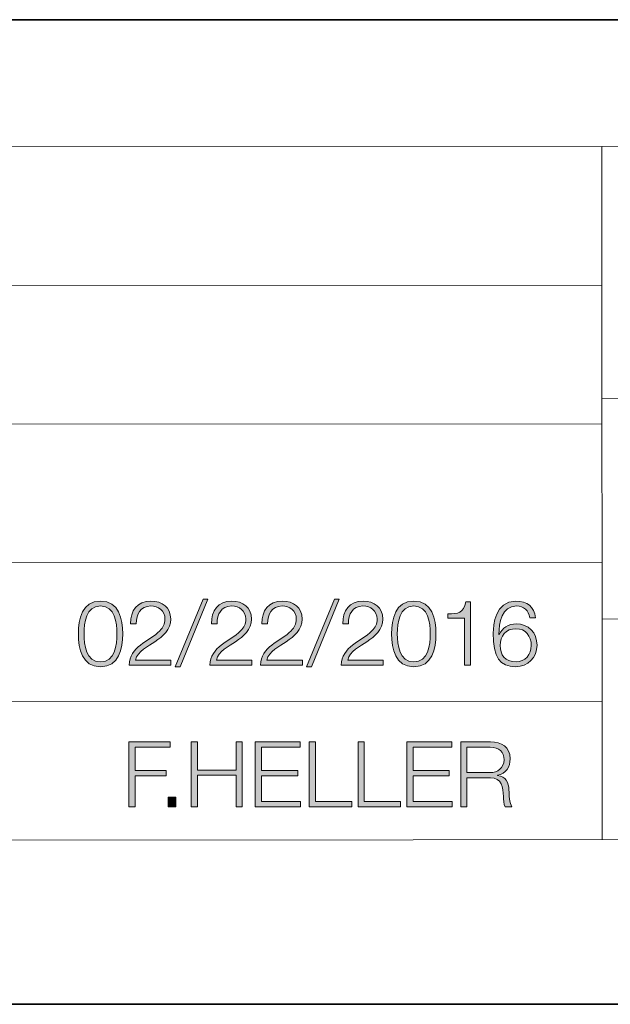
# Model space of a CAD drawing. Units: inches. Extents: x -5.2 to 13.8, y -0.7 to 4.2.
# Drawn here: x 11.2 to 12, y -0.7 to 0.6 of the extents above; entities that cross this region are included whole.
import ezdxf

# ---------------------------------------------------------------- set-up
doc = ezdxf.new("R2010")
doc.units = ezdxf.units.IN
doc.header["$MEASUREMENT"] = 0
doc.layers.add('Title Block', color=7, linetype='Continuous')

# ---------------------------------------------------------------- blocks, each defined once
blk = doc.blocks.new('block 3')
at = {"layer": 'Title Block', "color": 250, "lineweight": 18}
for points in [[(11.9509, 0.4331), (13.7275, 0.4338)], [(11.9509, 0.4331), (10.6722, 0.4327)], [(11.9512, -0.5201), (11.9509, 0.4331)], [(10.6722, 0.242), (11.9509, 0.2425)], [(11.951, 0.0865), (13.7276, 0.0871)], [(10.6723, 0.0514), (11.951, 0.0518)], [(10.6723, -0.1393), (11.9511, -0.1388)], [(11.9511, -0.2168), (13.7277, -0.2162)], [(10.6724, -0.33), (11.9511, -0.3295)], [(10.6725, -0.5206), (13.7278, -0.5195)]]:
    blk.add_lwpolyline(points, dxfattribs=at)
blk = doc.blocks.new('block 2')
at = {"layer": 'Title Block', "color": 250, "lineweight": 35}
blk.add_lwpolyline([(13.8248, -0.7464), (5.6794, -0.7464), (5.6794, 0.6077), (13.8248, 0.6077), (13.8248, -0.7464)], dxfattribs=at)
at = {"layer": 'Title Block'}
blk.add_blockref('block 3', (0, 0), dxfattribs=at)
blk = doc.blocks.new('block 9')
at = {"layer": 'Title Block'}
h = blk.add_hatch(color=250, dxfattribs=at)
h.dxf.hatch_style = 2
h.paths.add_polyline_path([(11.3641, -0.2821), (11.4026, -0.1891), (11.409, -0.1891), (11.3708, -0.2821)])
h = blk.add_hatch(color=250, dxfattribs=at)
h.dxf.hatch_style = 2
h.paths.add_polyline_path([(11.5447, -0.2821), (11.5832, -0.1891), (11.5896, -0.1891), (11.5515, -0.2821)])
h = blk.add_hatch(color=250, dxfattribs=at)
h.dxf.hatch_style = 2
edge = h.paths.add_edge_path()
edge.add_spline(control_points=[(11.292, -0.237), (11.292, -0.2575), (11.287, -0.2821), (11.2615, -0.2821), (11.2359, -0.2821), (11.231, -0.2575), (11.231, -0.2371), (11.231, -0.2166), (11.2359, -0.192), (11.2615, -0.192), (11.287, -0.192), (11.292, -0.2166), (11.292, -0.237)], knot_values=[0, 0, 0, 0, 1, 1, 1, 2, 2, 2, 3, 3, 3, 4, 4, 4, 4], degree=3, periodic=1)
edge = h.paths.add_edge_path()
edge.add_spline(control_points=[(11.2388, -0.237), (11.2388, -0.2522), (11.2415, -0.2755), (11.2615, -0.2755), (11.2815, -0.2755), (11.2841, -0.2522), (11.2841, -0.237), (11.2841, -0.2218), (11.2815, -0.1986), (11.2615, -0.1986), (11.2415, -0.1986), (11.2388, -0.2218), (11.2388, -0.237)], knot_values=[0, 0, 0, 0, 1, 1, 1, 2, 2, 2, 3, 3, 3, 4, 4, 4, 4], degree=3, periodic=1)
h = blk.add_hatch(color=250, dxfattribs=at)
h.dxf.hatch_style = 2
edge = h.paths.add_edge_path()
edge.add_spline(control_points=[(11.3583, -0.2802), (11.3583, -0.2802), (11.3007, -0.2802), (11.3007, -0.2802), (11.3013, -0.2542), (11.328, -0.2478), (11.3429, -0.233), (11.3476, -0.2281), (11.3501, -0.2235), (11.3501, -0.2165), (11.3501, -0.2051), (11.3411, -0.1986), (11.3305, -0.1986), (11.3161, -0.1986), (11.3105, -0.2101), (11.3107, -0.223), (11.3107, -0.223), (11.3028, -0.223), (11.3028, -0.223), (11.3025, -0.205), (11.3118, -0.192), (11.3308, -0.192), (11.3461, -0.192), (11.358, -0.2003), (11.358, -0.2166), (11.358, -0.2312), (11.3473, -0.2403), (11.336, -0.2477), (11.3275, -0.2535), (11.3118, -0.2612), (11.3097, -0.273), (11.3097, -0.273), (11.3583, -0.273), (11.3583, -0.273), (11.3583, -0.273), (11.3583, -0.2802), (11.3583, -0.2802)], knot_values=[0, 0, 0, 0, 1, 1, 1, 2, 2, 2, 3, 3, 3, 4, 4, 4, 5, 5, 5, 6, 6, 6, 7, 7, 7, 8, 8, 8, 9, 9, 9, 10, 10, 10, 11, 11, 11, 12, 12, 12, 12], degree=3, periodic=1)
h = blk.add_hatch(color=250, dxfattribs=at)
h.dxf.hatch_style = 2
edge = h.paths.add_edge_path()
edge.add_spline(control_points=[(11.4695, -0.2802), (11.4695, -0.2802), (11.4118, -0.2802), (11.4118, -0.2802), (11.4125, -0.2542), (11.4391, -0.2478), (11.454, -0.233), (11.4587, -0.2281), (11.4612, -0.2235), (11.4612, -0.2165), (11.4612, -0.2051), (11.4522, -0.1986), (11.4416, -0.1986), (11.4272, -0.1986), (11.4216, -0.2101), (11.4218, -0.223), (11.4218, -0.223), (11.414, -0.223), (11.414, -0.223), (11.4136, -0.205), (11.423, -0.192), (11.442, -0.192), (11.4572, -0.192), (11.4691, -0.2003), (11.4691, -0.2166), (11.4691, -0.2312), (11.4585, -0.2403), (11.4471, -0.2477), (11.4386, -0.2535), (11.423, -0.2612), (11.4208, -0.273), (11.4208, -0.273), (11.4695, -0.273), (11.4695, -0.273), (11.4695, -0.273), (11.4695, -0.2802), (11.4695, -0.2802)], knot_values=[0, 0, 0, 0, 1, 1, 1, 2, 2, 2, 3, 3, 3, 4, 4, 4, 5, 5, 5, 6, 6, 6, 7, 7, 7, 8, 8, 8, 9, 9, 9, 10, 10, 10, 11, 11, 11, 12, 12, 12, 12], degree=3, periodic=1)
h = blk.add_hatch(color=250, dxfattribs=at)
h.dxf.hatch_style = 2
edge = h.paths.add_edge_path()
edge.add_spline(control_points=[(11.539, -0.2802), (11.539, -0.2802), (11.4813, -0.2802), (11.4813, -0.2802), (11.482, -0.2542), (11.5086, -0.2478), (11.5235, -0.233), (11.5282, -0.2281), (11.5307, -0.2235), (11.5307, -0.2165), (11.5307, -0.2051), (11.5217, -0.1986), (11.5111, -0.1986), (11.4967, -0.1986), (11.4911, -0.2101), (11.4913, -0.223), (11.4913, -0.223), (11.4835, -0.223), (11.4835, -0.223), (11.4831, -0.205), (11.4925, -0.192), (11.5115, -0.192), (11.5267, -0.192), (11.5386, -0.2003), (11.5386, -0.2166), (11.5386, -0.2312), (11.528, -0.2403), (11.5166, -0.2477), (11.5081, -0.2535), (11.4925, -0.2612), (11.4903, -0.273), (11.4903, -0.273), (11.539, -0.273), (11.539, -0.273), (11.539, -0.273), (11.539, -0.2802), (11.539, -0.2802)], knot_values=[0, 0, 0, 0, 1, 1, 1, 2, 2, 2, 3, 3, 3, 4, 4, 4, 5, 5, 5, 6, 6, 6, 7, 7, 7, 8, 8, 8, 9, 9, 9, 10, 10, 10, 11, 11, 11, 12, 12, 12, 12], degree=3, periodic=1)
h = blk.add_hatch(color=250, dxfattribs=at)
h.dxf.hatch_style = 2
edge = h.paths.add_edge_path()
edge.add_spline(control_points=[(11.6501, -0.2802), (11.6501, -0.2802), (11.5924, -0.2802), (11.5924, -0.2802), (11.5931, -0.2542), (11.6197, -0.2478), (11.6346, -0.233), (11.6394, -0.2281), (11.6418, -0.2235), (11.6418, -0.2165), (11.6418, -0.2051), (11.6328, -0.1986), (11.6222, -0.1986), (11.6078, -0.1986), (11.6022, -0.2101), (11.6025, -0.223), (11.6025, -0.223), (11.5946, -0.223), (11.5946, -0.223), (11.5942, -0.205), (11.6036, -0.192), (11.6226, -0.192), (11.6378, -0.192), (11.6497, -0.2003), (11.6497, -0.2166), (11.6497, -0.2312), (11.6391, -0.2403), (11.6277, -0.2477), (11.6192, -0.2535), (11.6036, -0.2612), (11.6015, -0.273), (11.6015, -0.273), (11.6501, -0.273), (11.6501, -0.273), (11.6501, -0.273), (11.6501, -0.2802), (11.6501, -0.2802)], knot_values=[0, 0, 0, 0, 1, 1, 1, 2, 2, 2, 3, 3, 3, 4, 4, 4, 5, 5, 5, 6, 6, 6, 7, 7, 7, 8, 8, 8, 9, 9, 9, 10, 10, 10, 11, 11, 11, 12, 12, 12, 12], degree=3, periodic=1)
h = blk.add_hatch(color=250, dxfattribs=at)
h.dxf.hatch_style = 2
edge = h.paths.add_edge_path()
edge.add_spline(control_points=[(11.7227, -0.237), (11.7227, -0.2575), (11.7177, -0.2821), (11.6922, -0.2821), (11.6667, -0.2821), (11.6617, -0.2575), (11.6617, -0.2371), (11.6617, -0.2166), (11.6667, -0.192), (11.6922, -0.192), (11.7177, -0.192), (11.7227, -0.2166), (11.7227, -0.237)], knot_values=[0, 0, 0, 0, 1, 1, 1, 2, 2, 2, 3, 3, 3, 4, 4, 4, 4], degree=3, periodic=1)
edge = h.paths.add_edge_path()
edge.add_spline(control_points=[(11.6696, -0.237), (11.6696, -0.2522), (11.6722, -0.2755), (11.6922, -0.2755), (11.7122, -0.2755), (11.7148, -0.2522), (11.7148, -0.237), (11.7148, -0.2218), (11.7122, -0.1986), (11.6922, -0.1986), (11.6722, -0.1986), (11.6696, -0.2218), (11.6696, -0.237)], knot_values=[0, 0, 0, 0, 1, 1, 1, 2, 2, 2, 3, 3, 3, 4, 4, 4, 4], degree=3, periodic=1)
h = blk.add_hatch(color=250, dxfattribs=at)
h.dxf.hatch_style = 2
edge = h.paths.add_edge_path()
edge.add_spline(control_points=[(11.7391, -0.2096), (11.7528, -0.2091), (11.7613, -0.2088), (11.7637, -0.1927), (11.7637, -0.1927), (11.7701, -0.1927), (11.7701, -0.1927), (11.7701, -0.1927), (11.7701, -0.2802), (11.7701, -0.2802), (11.7701, -0.2802), (11.7622, -0.2802), (11.7622, -0.2802), (11.7622, -0.2802), (11.7622, -0.2152), (11.7622, -0.2152), (11.7622, -0.2152), (11.7391, -0.2152), (11.7391, -0.2152), (11.7391, -0.2152), (11.7391, -0.2096), (11.7391, -0.2096)], knot_values=[0, 0, 0, 0, 1, 1, 1, 2, 2, 2, 3, 3, 3, 4, 4, 4, 5, 5, 5, 6, 6, 6, 7, 7, 7, 7], degree=3, periodic=1)
h = blk.add_hatch(color=250, dxfattribs=at)
h.dxf.hatch_style = 2
edge = h.paths.add_edge_path()
edge.add_spline(control_points=[(11.8517, -0.2148), (11.8503, -0.2052), (11.8436, -0.1986), (11.8335, -0.1986), (11.8131, -0.1986), (11.8093, -0.2218), (11.8093, -0.2377), (11.8093, -0.2377), (11.8096, -0.2377), (11.8096, -0.2377), (11.8137, -0.2291), (11.8229, -0.2232), (11.8328, -0.2232), (11.8503, -0.2232), (11.8617, -0.2353), (11.8617, -0.2525), (11.8617, -0.2695), (11.8493, -0.2821), (11.8321, -0.2821), (11.8108, -0.2821), (11.8015, -0.2697), (11.8015, -0.2356), (11.8015, -0.2252), (11.8041, -0.192), (11.8327, -0.192), (11.8481, -0.192), (11.8577, -0.1996), (11.8596, -0.2148), (11.8596, -0.2148), (11.8517, -0.2148), (11.8517, -0.2148)], knot_values=[0, 0, 0, 0, 1, 1, 1, 2, 2, 2, 3, 3, 3, 4, 4, 4, 5, 5, 5, 6, 6, 6, 7, 7, 7, 8, 8, 8, 9, 9, 9, 10, 10, 10, 10], degree=3, periodic=1)
edge = h.paths.add_edge_path()
edge.add_spline(control_points=[(11.811, -0.253), (11.811, -0.2654), (11.8176, -0.2755), (11.8328, -0.2755), (11.8454, -0.2755), (11.8538, -0.2651), (11.8538, -0.253), (11.8538, -0.2402), (11.8461, -0.2298), (11.8327, -0.2298), (11.819, -0.2298), (11.811, -0.2401), (11.811, -0.253)], knot_values=[0, 0, 0, 0, 1, 1, 1, 2, 2, 2, 3, 3, 3, 4, 4, 4, 4], degree=3, periodic=1)
at = {"layer": 'Title Block', "lineweight": 0}
for points in [[(11.3641, -0.2821), (11.4026, -0.1891), (11.409, -0.1891), (11.3708, -0.2821), (11.3641, -0.2821)], [(11.5447, -0.2821), (11.5832, -0.1891), (11.5896, -0.1891), (11.5515, -0.2821), (11.5447, -0.2821)]]:
    blk.add_lwpolyline(points, dxfattribs=at)
for points, knots in [([(11.292, -0.237), (11.292, -0.2575), (11.287, -0.2821), (11.2615, -0.2821), (11.2359, -0.2821), (11.231, -0.2575), (11.231, -0.2371), (11.231, -0.2166), (11.2359, -0.192), (11.2615, -0.192), (11.287, -0.192), (11.292, -0.2166), (11.292, -0.237)], [0, 0, 0, 0, 1, 1, 1, 2, 2, 2, 3, 3, 3, 4, 4, 4, 4]), ([(11.2388, -0.237), (11.2388, -0.2522), (11.2415, -0.2755), (11.2615, -0.2755), (11.2815, -0.2755), (11.2841, -0.2522), (11.2841, -0.237), (11.2841, -0.2218), (11.2815, -0.1986), (11.2615, -0.1986), (11.2415, -0.1986), (11.2388, -0.2218), (11.2388, -0.237)], [0, 0, 0, 0, 1, 1, 1, 2, 2, 2, 3, 3, 3, 4, 4, 4, 4]), ([(11.3583, -0.2802), (11.3583, -0.2802), (11.3007, -0.2802), (11.3007, -0.2802), (11.3013, -0.2542), (11.328, -0.2478), (11.3429, -0.233), (11.3476, -0.2281), (11.3501, -0.2235), (11.3501, -0.2165), (11.3501, -0.2051), (11.3411, -0.1986), (11.3305, -0.1986), (11.3161, -0.1986), (11.3105, -0.2101), (11.3107, -0.223), (11.3107, -0.223), (11.3028, -0.223), (11.3028, -0.223), (11.3025, -0.205), (11.3118, -0.192), (11.3308, -0.192), (11.3461, -0.192), (11.358, -0.2003), (11.358, -0.2166), (11.358, -0.2312), (11.3473, -0.2403), (11.336, -0.2477), (11.3275, -0.2535), (11.3118, -0.2612), (11.3097, -0.273), (11.3097, -0.273), (11.3583, -0.273), (11.3583, -0.273), (11.3583, -0.273), (11.3583, -0.2802), (11.3583, -0.2802)], [0, 0, 0, 0, 1, 1, 1, 2, 2, 2, 3, 3, 3, 4, 4, 4, 5, 5, 5, 6, 6, 6, 7, 7, 7, 8, 8, 8, 9, 9, 9, 10, 10, 10, 11, 11, 11, 12, 12, 12, 12]), ([(11.4695, -0.2802), (11.4695, -0.2802), (11.4118, -0.2802), (11.4118, -0.2802), (11.4125, -0.2542), (11.4391, -0.2478), (11.454, -0.233), (11.4587, -0.2281), (11.4612, -0.2235), (11.4612, -0.2165), (11.4612, -0.2051), (11.4522, -0.1986), (11.4416, -0.1986), (11.4272, -0.1986), (11.4216, -0.2101), (11.4218, -0.223), (11.4218, -0.223), (11.414, -0.223), (11.414, -0.223), (11.4136, -0.205), (11.423, -0.192), (11.442, -0.192), (11.4572, -0.192), (11.4691, -0.2003), (11.4691, -0.2166), (11.4691, -0.2312), (11.4585, -0.2403), (11.4471, -0.2477), (11.4386, -0.2535), (11.423, -0.2612), (11.4208, -0.273), (11.4208, -0.273), (11.4695, -0.273), (11.4695, -0.273), (11.4695, -0.273), (11.4695, -0.2802), (11.4695, -0.2802)], [0, 0, 0, 0, 1, 1, 1, 2, 2, 2, 3, 3, 3, 4, 4, 4, 5, 5, 5, 6, 6, 6, 7, 7, 7, 8, 8, 8, 9, 9, 9, 10, 10, 10, 11, 11, 11, 12, 12, 12, 12]), ([(11.539, -0.2802), (11.539, -0.2802), (11.4813, -0.2802), (11.4813, -0.2802), (11.482, -0.2542), (11.5086, -0.2478), (11.5235, -0.233), (11.5282, -0.2281), (11.5307, -0.2235), (11.5307, -0.2165), (11.5307, -0.2051), (11.5217, -0.1986), (11.5111, -0.1986), (11.4967, -0.1986), (11.4911, -0.2101), (11.4913, -0.223), (11.4913, -0.223), (11.4835, -0.223), (11.4835, -0.223), (11.4831, -0.205), (11.4925, -0.192), (11.5115, -0.192), (11.5267, -0.192), (11.5386, -0.2003), (11.5386, -0.2166), (11.5386, -0.2312), (11.528, -0.2403), (11.5166, -0.2477), (11.5081, -0.2535), (11.4925, -0.2612), (11.4903, -0.273), (11.4903, -0.273), (11.539, -0.273), (11.539, -0.273), (11.539, -0.273), (11.539, -0.2802), (11.539, -0.2802)], [0, 0, 0, 0, 1, 1, 1, 2, 2, 2, 3, 3, 3, 4, 4, 4, 5, 5, 5, 6, 6, 6, 7, 7, 7, 8, 8, 8, 9, 9, 9, 10, 10, 10, 11, 11, 11, 12, 12, 12, 12]), ([(11.6501, -0.2802), (11.6501, -0.2802), (11.5924, -0.2802), (11.5924, -0.2802), (11.5931, -0.2542), (11.6197, -0.2478), (11.6346, -0.233), (11.6394, -0.2281), (11.6418, -0.2235), (11.6418, -0.2165), (11.6418, -0.2051), (11.6328, -0.1986), (11.6222, -0.1986), (11.6078, -0.1986), (11.6022, -0.2101), (11.6025, -0.223), (11.6025, -0.223), (11.5946, -0.223), (11.5946, -0.223), (11.5942, -0.205), (11.6036, -0.192), (11.6226, -0.192), (11.6378, -0.192), (11.6497, -0.2003), (11.6497, -0.2166), (11.6497, -0.2312), (11.6391, -0.2403), (11.6277, -0.2477), (11.6192, -0.2535), (11.6036, -0.2612), (11.6015, -0.273), (11.6015, -0.273), (11.6501, -0.273), (11.6501, -0.273), (11.6501, -0.273), (11.6501, -0.2802), (11.6501, -0.2802)], [0, 0, 0, 0, 1, 1, 1, 2, 2, 2, 3, 3, 3, 4, 4, 4, 5, 5, 5, 6, 6, 6, 7, 7, 7, 8, 8, 8, 9, 9, 9, 10, 10, 10, 11, 11, 11, 12, 12, 12, 12]), ([(11.7227, -0.237), (11.7227, -0.2575), (11.7177, -0.2821), (11.6922, -0.2821), (11.6667, -0.2821), (11.6617, -0.2575), (11.6617, -0.2371), (11.6617, -0.2166), (11.6667, -0.192), (11.6922, -0.192), (11.7177, -0.192), (11.7227, -0.2166), (11.7227, -0.237)], [0, 0, 0, 0, 1, 1, 1, 2, 2, 2, 3, 3, 3, 4, 4, 4, 4]), ([(11.6696, -0.237), (11.6696, -0.2522), (11.6722, -0.2755), (11.6922, -0.2755), (11.7122, -0.2755), (11.7148, -0.2522), (11.7148, -0.237), (11.7148, -0.2218), (11.7122, -0.1986), (11.6922, -0.1986), (11.6722, -0.1986), (11.6696, -0.2218), (11.6696, -0.237)], [0, 0, 0, 0, 1, 1, 1, 2, 2, 2, 3, 3, 3, 4, 4, 4, 4]), ([(11.7391, -0.2096), (11.7528, -0.2091), (11.7613, -0.2088), (11.7637, -0.1927), (11.7637, -0.1927), (11.7701, -0.1927), (11.7701, -0.1927), (11.7701, -0.1927), (11.7701, -0.2802), (11.7701, -0.2802), (11.7701, -0.2802), (11.7622, -0.2802), (11.7622, -0.2802), (11.7622, -0.2802), (11.7622, -0.2152), (11.7622, -0.2152), (11.7622, -0.2152), (11.7391, -0.2152), (11.7391, -0.2152), (11.7391, -0.2152), (11.7391, -0.2096), (11.7391, -0.2096)], [0, 0, 0, 0, 1, 1, 1, 2, 2, 2, 3, 3, 3, 4, 4, 4, 5, 5, 5, 6, 6, 6, 7, 7, 7, 7]), ([(11.8517, -0.2148), (11.8503, -0.2052), (11.8436, -0.1986), (11.8335, -0.1986), (11.8131, -0.1986), (11.8093, -0.2218), (11.8093, -0.2377), (11.8093, -0.2377), (11.8096, -0.2377), (11.8096, -0.2377), (11.8137, -0.2291), (11.8229, -0.2232), (11.8328, -0.2232), (11.8503, -0.2232), (11.8617, -0.2353), (11.8617, -0.2525), (11.8617, -0.2695), (11.8493, -0.2821), (11.8321, -0.2821), (11.8108, -0.2821), (11.8015, -0.2697), (11.8015, -0.2356), (11.8015, -0.2252), (11.8041, -0.192), (11.8327, -0.192), (11.8481, -0.192), (11.8577, -0.1996), (11.8596, -0.2148), (11.8596, -0.2148), (11.8517, -0.2148), (11.8517, -0.2148)], [0, 0, 0, 0, 1, 1, 1, 2, 2, 2, 3, 3, 3, 4, 4, 4, 5, 5, 5, 6, 6, 6, 7, 7, 7, 8, 8, 8, 9, 9, 9, 10, 10, 10, 10]), ([(11.811, -0.253), (11.811, -0.2654), (11.8176, -0.2755), (11.8328, -0.2755), (11.8454, -0.2755), (11.8538, -0.2651), (11.8538, -0.253), (11.8538, -0.2402), (11.8461, -0.2298), (11.8327, -0.2298), (11.819, -0.2298), (11.811, -0.2401), (11.811, -0.253)], [0, 0, 0, 0, 1, 1, 1, 2, 2, 2, 3, 3, 3, 4, 4, 4, 4])]:
    blk.add_open_spline(points, degree=3, knots=knots, dxfattribs=at)
blk = doc.blocks.new('block 31')
at = {"layer": 'Title Block'}
h = blk.add_hatch(color=250, dxfattribs=at)
h.dxf.hatch_style = 2
h.paths.add_polyline_path([(11.3006, -0.3854), (11.3572, -0.3854), (11.3572, -0.3927), (11.3091, -0.3927), (11.3091, -0.4249), (11.3518, -0.4249), (11.3518, -0.4322), (11.3091, -0.4322), (11.3091, -0.4747), (11.3006, -0.4747)])
h = blk.add_hatch(color=250, dxfattribs=at)
h.dxf.hatch_style = 2
h.paths.add_polyline_path([(11.3863, -0.3854), (11.3948, -0.3854), (11.3948, -0.4242), (11.4478, -0.4242), (11.4478, -0.3854), (11.4564, -0.3854), (11.4564, -0.4747), (11.4478, -0.4747), (11.4478, -0.4314), (11.3948, -0.4314), (11.3948, -0.4747), (11.3863, -0.4747)])
h = blk.add_hatch(color=250, dxfattribs=at)
h.dxf.hatch_style = 2
h.paths.add_polyline_path([(11.4743, -0.3854), (11.536, -0.3854), (11.536, -0.3927), (11.4828, -0.3927), (11.4828, -0.4249), (11.5326, -0.4249), (11.5326, -0.4322), (11.4828, -0.4322), (11.4828, -0.4674), (11.5366, -0.4674), (11.5366, -0.4747), (11.4743, -0.4747)])
h = blk.add_hatch(color=250, dxfattribs=at)
h.dxf.hatch_style = 2
h.paths.add_polyline_path([(11.5484, -0.3854), (11.557, -0.3854), (11.557, -0.4674), (11.607, -0.4674), (11.607, -0.4747), (11.5484, -0.4747)])
h = blk.add_hatch(color=250, dxfattribs=at)
h.dxf.hatch_style = 2
h.paths.add_polyline_path([(11.6156, -0.3854), (11.6241, -0.3854), (11.6241, -0.4674), (11.6741, -0.4674), (11.6741, -0.4747), (11.6156, -0.4747)])
h = blk.add_hatch(color=250, dxfattribs=at)
h.dxf.hatch_style = 2
h.paths.add_polyline_path([(11.6827, -0.3854), (11.7444, -0.3854), (11.7444, -0.3927), (11.6912, -0.3927), (11.6912, -0.4249), (11.741, -0.4249), (11.741, -0.4322), (11.6912, -0.4322), (11.6912, -0.4674), (11.745, -0.4674), (11.745, -0.4747), (11.6827, -0.4747)])
h = blk.add_hatch(color=250, dxfattribs=at)
h.dxf.hatch_style = 2
edge = h.paths.add_edge_path()
edge.add_spline(control_points=[(11.7568, -0.3854), (11.7568, -0.3854), (11.7977, -0.3854), (11.7977, -0.3854), (11.8125, -0.3854), (11.8248, -0.3925), (11.8248, -0.4087), (11.8248, -0.4199), (11.819, -0.4292), (11.8075, -0.4314), (11.8075, -0.4314), (11.8075, -0.4317), (11.8075, -0.4317), (11.8191, -0.4332), (11.8225, -0.4412), (11.8231, -0.4518), (11.8235, -0.4579), (11.8235, -0.4702), (11.8272, -0.4747), (11.8272, -0.4747), (11.8178, -0.4747), (11.8178, -0.4747), (11.8157, -0.4712), (11.8157, -0.4645), (11.8155, -0.4608), (11.8147, -0.4483), (11.8137, -0.4344), (11.7976, -0.435), (11.7976, -0.435), (11.7653, -0.435), (11.7653, -0.435), (11.7653, -0.435), (11.7653, -0.4747), (11.7653, -0.4747), (11.7653, -0.4747), (11.7568, -0.4747), (11.7568, -0.4747), (11.7568, -0.4747), (11.7568, -0.3854), (11.7568, -0.3854)], knot_values=[0, 0, 0, 0, 1, 1, 1, 2, 2, 2, 3, 3, 3, 4, 4, 4, 5, 5, 5, 6, 6, 6, 7, 7, 7, 8, 8, 8, 9, 9, 9, 10, 10, 10, 11, 11, 11, 12, 12, 12, 13, 13, 13, 13], degree=3, periodic=1)
edge = h.paths.add_edge_path()
edge.add_spline(control_points=[(11.7653, -0.4278), (11.7653, -0.4278), (11.7971, -0.4278), (11.7971, -0.4278), (11.8075, -0.4278), (11.8164, -0.4213), (11.8164, -0.4104), (11.8164, -0.3995), (11.8098, -0.3927), (11.7971, -0.3927), (11.7971, -0.3927), (11.7653, -0.3927), (11.7653, -0.3927), (11.7653, -0.3927), (11.7653, -0.4278), (11.7653, -0.4278)], knot_values=[0, 0, 0, 0, 1, 1, 1, 2, 2, 2, 3, 3, 3, 4, 4, 4, 5, 5, 5, 5], degree=3, periodic=1)
h = blk.add_hatch(color=250, dxfattribs=at)
h.dxf.hatch_style = 2
h.paths.add_polyline_path([(11.3547, -0.4747), (11.3547, -0.4614), (11.3652, -0.4614), (11.3652, -0.4747)])
at = {"layer": 'Title Block', "lineweight": 0}
for points in [[(11.3006, -0.3854), (11.3572, -0.3854), (11.3572, -0.3927), (11.3091, -0.3927), (11.3091, -0.4249), (11.3518, -0.4249), (11.3518, -0.4322), (11.3091, -0.4322), (11.3091, -0.4747), (11.3006, -0.4747), (11.3006, -0.3854)], [(11.3863, -0.3854), (11.3948, -0.3854), (11.3948, -0.4242), (11.4478, -0.4242), (11.4478, -0.3854), (11.4564, -0.3854), (11.4564, -0.4747), (11.4478, -0.4747), (11.4478, -0.4314), (11.3948, -0.4314), (11.3948, -0.4747), (11.3863, -0.4747), (11.3863, -0.3854)], [(11.4743, -0.3854), (11.536, -0.3854), (11.536, -0.3927), (11.4828, -0.3927), (11.4828, -0.4249), (11.5326, -0.4249), (11.5326, -0.4322), (11.4828, -0.4322), (11.4828, -0.4674), (11.5366, -0.4674), (11.5366, -0.4747), (11.4743, -0.4747), (11.4743, -0.3854)], [(11.5484, -0.3854), (11.557, -0.3854), (11.557, -0.4674), (11.607, -0.4674), (11.607, -0.4747), (11.5484, -0.4747), (11.5484, -0.3854)], [(11.6156, -0.3854), (11.6241, -0.3854), (11.6241, -0.4674), (11.6741, -0.4674), (11.6741, -0.4747), (11.6156, -0.4747), (11.6156, -0.3854)], [(11.6827, -0.3854), (11.7444, -0.3854), (11.7444, -0.3927), (11.6912, -0.3927), (11.6912, -0.4249), (11.741, -0.4249), (11.741, -0.4322), (11.6912, -0.4322), (11.6912, -0.4674), (11.745, -0.4674), (11.745, -0.4747), (11.6827, -0.4747), (11.6827, -0.3854)], [(11.3547, -0.4747), (11.3547, -0.4614), (11.3652, -0.4614), (11.3652, -0.4747), (11.3547, -0.4747)]]:
    blk.add_lwpolyline(points, dxfattribs=at)
for points, knots in [([(11.7568, -0.3854), (11.7568, -0.3854), (11.7977, -0.3854), (11.7977, -0.3854), (11.8125, -0.3854), (11.8248, -0.3925), (11.8248, -0.4087), (11.8248, -0.4199), (11.819, -0.4292), (11.8075, -0.4314), (11.8075, -0.4314), (11.8075, -0.4317), (11.8075, -0.4317), (11.8191, -0.4332), (11.8225, -0.4412), (11.8231, -0.4518), (11.8235, -0.4579), (11.8235, -0.4702), (11.8272, -0.4747), (11.8272, -0.4747), (11.8178, -0.4747), (11.8178, -0.4747), (11.8157, -0.4712), (11.8157, -0.4645), (11.8155, -0.4608), (11.8147, -0.4483), (11.8137, -0.4344), (11.7976, -0.435), (11.7976, -0.435), (11.7653, -0.435), (11.7653, -0.435), (11.7653, -0.435), (11.7653, -0.4747), (11.7653, -0.4747), (11.7653, -0.4747), (11.7568, -0.4747), (11.7568, -0.4747), (11.7568, -0.4747), (11.7568, -0.3854), (11.7568, -0.3854)], [0, 0, 0, 0, 1, 1, 1, 2, 2, 2, 3, 3, 3, 4, 4, 4, 5, 5, 5, 6, 6, 6, 7, 7, 7, 8, 8, 8, 9, 9, 9, 10, 10, 10, 11, 11, 11, 12, 12, 12, 13, 13, 13, 13]), ([(11.7653, -0.4278), (11.7653, -0.4278), (11.7971, -0.4278), (11.7971, -0.4278), (11.8075, -0.4278), (11.8164, -0.4213), (11.8164, -0.4104), (11.8164, -0.3995), (11.8098, -0.3927), (11.7971, -0.3927), (11.7971, -0.3927), (11.7653, -0.3927), (11.7653, -0.3927), (11.7653, -0.3927), (11.7653, -0.4278), (11.7653, -0.4278)], [0, 0, 0, 0, 1, 1, 1, 2, 2, 2, 3, 3, 3, 4, 4, 4, 5, 5, 5, 5])]:
    blk.add_open_spline(points, degree=3, knots=knots, dxfattribs=at)
blk = doc.blocks.new('block 4')
at = {"layer": 'Title Block'}
for name in ['block 9', 'block 31']:
    blk.add_blockref(name, (0, 0), dxfattribs=at)

msp = doc.modelspace()

# ---------------------------------------------------------------- block references
at = {"layer": 'Title Block'}
for name in ['block 4', 'block 2']:
    msp.add_blockref(name, (0, 0), dxfattribs=at)

doc.saveas('drawing.dxf')
